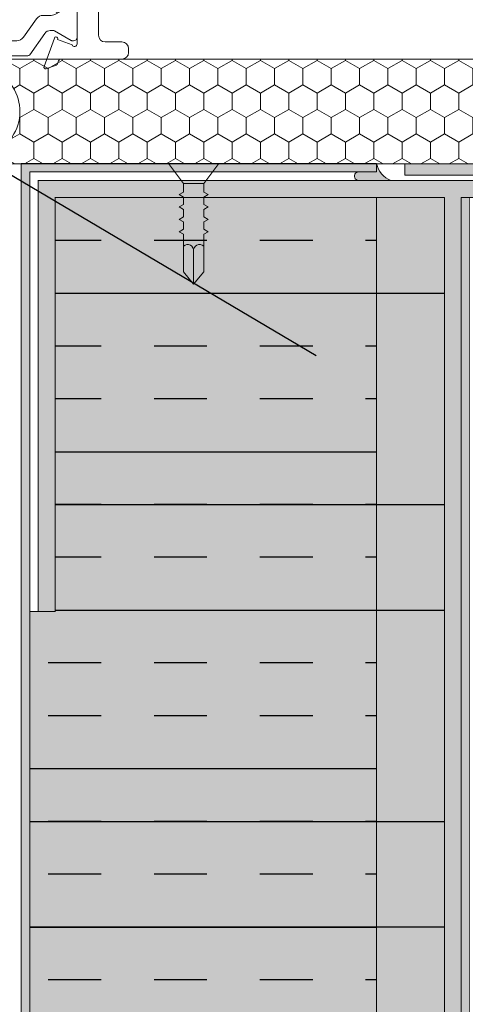
# Model space of a CAD drawing. Units: millimetres. Extents: x -452722 to 0, y -14390 to 26101.
# Drawn here: x -421786 to -421733, y -8507 to -8391 of the extents above; entities that cross this region are included whole.
import ezdxf
from ezdxf import colors
from ezdxf.entities.mleader import LeaderData, LeaderLine
from ezdxf.math import Vec2, Vec3

# ---------------------------------------------------------------- set-up
doc = ezdxf.new("R2010")
doc.units = ezdxf.units.MM
doc.header["$MEASUREMENT"] = 0
doc.layers.get('0').update_dxf_attribs({"lineweight": 0})
doc.layers.add('0-28MM GA METAL SHEET', color=7, linetype='Continuous', lineweight=0, true_color=0xde4d21)
doc.layers.add('0-Windows', color=7, linetype='Continuous', lineweight=0, true_color=0xcccccc)
for name, color, linetype, lineweight in [('0-Connectors', 110, 'Continuous', 5), ('0-FLASHING', 202, 'Continuous', 5), ('0-Grout', 142, 'Continuous', 0), ('0-Hatch', 251, 'Continuous', 0), ('0-INSULATION', 82, 'Continuous', 0), ('0-Panel-Type-01', 24, 'Continuous', 20), ('0-SMARTCI', 60, 'Continuous', 0), ('1-NOTES', 2, 'Continuous', 15), ('SM_FASTENERS', 51, 'Continuous', 0)]:
    doc.layers.add(name, color=color, linetype=linetype, lineweight=lineweight)
doc.layers.add('ALUMINUM', color=3, linetype='Continuous')
doc.layers.add('HATCH', color=250, linetype='Continuous')
doc.styles.get("Standard").update_dxf_attribs({"font": 'arial.ttf'})
pattern_1 = [(180, (-321751.2196820001, 221827.0407670928), (8.326672684688676e-15, -37.50000000000001), []), (180, (-321763.7196819792, 221839.5407670718), (8.326672684688676e-15, -37.50000000000001), [])]

# ---------------------------------------------------------------- blocks, each defined once
blk = doc.blocks.new('SE81')
at = {"linetype": 'Continuous'}
for p, q in [((19.14710449053153, 3.66708655445356), (19.14710449053153, 3.783648348481229)), ((19.19510449053153, 3.76583628906048), (19.19510449053153, 3.71508655445356)), ((19.44310449053153, 3.71508655445356), (19.44310449053153, 3.76583628906048)), ((19.49110449053153, 3.783648348481229), (19.49110449053153, 3.66708655445356)), ((19.19510449053153, 3.71508655445356), (19.44310449053154, 3.71508655445356)), ((19.26424069880524, 3.66708655445356), (19.14710449053153, 3.66708655445356)), ((19.26424069880524, 3.60708655445356), (19.26424069880524, 3.66708655445356)), ((19.49110449053153, 3.667086554453561), (19.37396828225783, 3.667086554453561)), ((19.37396828225783, 3.667086554453561), (19.37396828225783, 3.607086554453561)), ((19.22410449053153, 3.60708655445356), (19.26424069880524, 3.60708655445356)), ((19.22410449053153, 3.579086554453561), (19.22410449053153, 3.607086554453561)), ((19.41410449053153, 3.579086554453561), (19.22410449053153, 3.579086554453561)), ((19.37396828225783, 3.60708655445356), (19.41410449053154, 3.60708655445356)), ((19.41410449053153, 3.60708655445356), (19.41410449053153, 3.57908655445356))]:
    blk.add_line(p, q, dxfattribs=at)
for radius, start, end in [(0.219, 38.2434103964781, 141.7565896035219), (0.171, 43.51898879045733, 136.4810112095427)]:
    blk.add_arc((19.31910449053153, 3.64808655445356), radius, start, end, dxfattribs=at)
blk = doc.blocks.new('SE82')
at = {"linetype": 'Continuous'}
for p, q in [((19.34879337732172, 7.22464287024291), (19.34879337732172, 7.25264287024291)), ((19.34879337732172, 7.252642870242911), (19.53879337732172, 7.252642870242911)), ((19.53879337732172, 7.252642870242911), (19.53879337732172, 7.224642870242911)), ((19.38892958559542, 7.22464287024291), (19.34879337732172, 7.22464287024291)), ((19.38892958559542, 7.16464287024291), (19.38892958559542, 7.22464287024291)), ((19.53879337732172, 7.22464287024291), (19.49865716904801, 7.22464287024291)), ((19.49865716904801, 7.22464287024291), (19.49865716904801, 7.16464287024291)), ((19.27179337732172, 7.048081076215243), (19.27179337732172, 7.164642870242911)), ((19.27179337732172, 7.16464287024291), (19.38892958559542, 7.16464287024291)), ((19.49865716904801, 7.16464287024291), (19.61579337732172, 7.16464287024291)), ((19.61579337732172, 7.16464287024291), (19.61579337732172, 7.048081076215242)), ((19.56779337732172, 7.11664287024291), (19.31979337732172, 7.11664287024291)), ((19.31979337732172, 7.11664287024291), (19.31979337732172, 7.06589313563599)), ((19.56779337732172, 7.065893135635991), (19.56779337732172, 7.116642870242911))]:
    blk.add_line(p, q, dxfattribs=at)
for radius, start, end in [(0.171, 223.5189887904573, 316.4810112095427), (0.219, 218.2434103964779, 321.7565896035221)]:
    blk.add_arc((19.44379337732172, 7.18364287024291), radius, start, end, dxfattribs=at)
blk = doc.blocks.new('A$C58ea1fd2')
at = {"layer": '0-Windows'}
for p, q in [((-25.0063000000082, 0), (-25.0063000000082, -12.95690209140776)), ((25.0063000000082, 0), (-25.0063000000082, 0)), ((25.79369999998016, -3.098799999999756), (25.79369999998016, -0.787399999999252)), ((-17.85082076763501, -2.481943657454394), (17.53390792629216, -2.036852730487226)), ((19.18969999998808, -2.844799999998941), (19.18969999998808, -1.574799999998504)), ((19.18969999998808, -1.574799999998504), (24.52370000001974, -1.574799999998504)), ((24.52370000001974, -1.574799999998504), (24.52370000001974, -2.844799999998941)), ((17.91970000002766, -2.417822592849916), (17.91970000002766, -3.098799999999756)), ((19.82469999999739, -2.844799999998941), (19.18969999998808, -2.844799999998941)), ((24.52370000001974, -2.844799999998941), (23.88870000001043, -2.844799999998941)), ((18.55469999997877, -3.733799999999974), (19.82469999999739, -3.733799999999974)), ((23.88870000001043, -3.733799999999974), (25.15870000002906, -3.733799999999974)), ((-9.918699999980163, -8.53439999999864), (-17.81517627026187, -8.53439999999864)), ((-9.131300000008196, -12.95690209140776), (-9.131300000008196, -9.321799999999712)), ((-23.20289999997476, -11.07439999999951), (-18.61952882929472, -11.07439999999951)), ((-22.82272093993379, -11.68088596278176), (-22.82272093993379, -11.47444999999789)), ((-22.42267093993723, -11.07439999999951), (-19.02224593993742, -11.07439999999951)), ((-18.35622900607996, -11.53274557337318), (-19.31842232641065, -13.18271388930953)), ((-18.62219593994087, -11.47444999999971), (-18.62219593994087, -11.68088596278176)), ((-14.82597999996506, -13.18260000000009), (-15.77918529440649, -11.53159999999843)), ((-15.51540406007553, -11.47444999999971), (-15.51540406007553, -11.68088596278358)), ((-15.51522075134562, -11.07439999999951), (-10.93469999998342, -11.07439999999951)), ((-11.71492906007916, -11.07439999999951), (-15.11535406007897, -11.07439999999951)), ((-11.3148790600826, -11.68088596278358), (-11.3148790600826, -11.47444999999971)), ((-22.69816801173147, -13.39127505961187), (-23.32960494840518, -11.65641633439191)), ((-21.66276834282326, -13.74357933252577), (-22.7959226713283, -11.78089846278272)), ((-18.64899420854636, -11.78089846278272), (-19.66155632829759, -13.53470749999906)), ((-15.48860579147004, -11.78089846278272), (-14.4760436717188, -13.53470749999906)), ((-12.47483165713493, -13.74357933252759), (-11.34167732868809, -11.78089846278272)), ((-11.43943198822672, -13.39127505961187), (-10.80799505161121, -11.65641633439191)), ((-25.71097066265065, -13.54267040090417), (-26.13704554055585, -14.71330150687572)), ((-25.87660150689771, -14.97374554054295), (-22.51364150684094, -13.74972820151561)), ((-25.20685226027854, -13.24332040222362), (-25.52880009153159, -13.3604998297742)), ((-21.62257093994413, -14.22836130926771), (-21.62257093994413, -13.8935980825263)), ((-19.31161999999313, -13.58899999999994), (-14.82597999996506, -13.58899999999994)), ((-12.51502906007227, -14.22836130926771), (-12.51502906007227, -13.8935980825263)), ((-8.260998493118677, -14.97374554054295), (-11.62395849311724, -13.74972820151561)), ((-8.930747739679646, -13.24332040222362), (-8.608799908484798, -13.3604998297742)), ((-8.426629337307531, -13.54267040090417), (-8.000554459460545, -14.71330150687572)), ((-24.49500287993578, -16.65616550381128), (-21.96375243319198, -14.88376485990375)), ((-19.82234593993053, -14.13478249999935), (-19.82234593993053, -15.06137270355975)), ((-14.31525406008586, -14.13478249999935), (-14.31525406008586, -15.06137270356157)), ((-9.642597120022401, -16.65616550381128), (-12.1738475667662, -14.88376485990375)), ((-20.24882280651946, -15.88062714185435), (-22.39624407334486, -17.38426770058868)), ((-13.88877719343873, -15.88062714185435), (-11.74135592667153, -17.38426770058868)), ((-24.62294593994739, -25.2493581646977), (-24.62294593994739, -16.90194183530002)), ((-9.514654060069006, -25.2493581646977), (-9.514654060069006, -16.90194183530002)), ((-22.82272093993379, -18.20352213888327), (-22.82272093993379, -23.94777786111445)), ((-11.3148790600826, -18.20352213888327), (-11.3148790600826, -23.94777786111626)), ((-21.96375243319198, -27.26753514009397), (-24.49500287993578, -25.49513449618644)), ((-22.39624407334486, -24.76703229940904), (-20.24882280651946, -26.27067285814337)), ((-11.74135592667153, -24.76703229941086), (-13.88877719349694, -26.27067285814337)), ((-12.1738475667662, -27.26753514009397), (-9.642597120022401, -25.49513449618644)), ((-26.13643281755503, -27.43799849312018), (-25.71035793964984, -28.60862959909355)), ((-22.51364150684094, -28.40134878555546), (-25.8759887838969, -27.17755445945295)), ((-21.62257093994413, -28.25770191747142), (-21.62257093994413, -27.92293869073001)), ((-19.82234593993053, -27.08992729643614), (-19.82234593993053, -28.01821897737136)), ((-14.31525406008586, -27.08992729643796), (-14.31525406008586, -28.01821897737136)), ((-12.51502906007227, -28.25770191747142), (-12.51502906007227, -27.92293869073001)), ((-11.62273304717382, -28.40134878556091), (-8.260385770117864, -27.17755445945295)), ((-7.999941736459732, -27.43799849312018), (-8.426016614364926, -28.60862959909355)), ((-25.52818736853078, -28.7908001702217), (-25.20623953733593, -28.90797959777228)), ((-23.32982524909312, -30.49526592391521), (-22.69816801173147, -28.75980192745737)), ((-22.7959226713283, -30.370401537215), (-21.66276834282326, -28.40772066747013)), ((-19.66240706696408, -28.61511897737), (-18.64899420854636, -30.370401537215)), ((-19.31161999999313, -28.56229999999596), (-14.82475455402164, -28.56229999999596)), ((-18.36603675293736, -30.60649822671985), (-19.31161999999313, -28.96869999999581)), ((-14.82475455402164, -28.96869999999581), (-15.77795984846307, -30.61969999999565)), ((-14.47519293305231, -28.61511897737182), (-15.48860579147004, -30.370401537215)), ((-11.34167732868809, -30.370401537215), (-12.47483165713493, -28.40772066747195)), ((-10.80654930492165, -30.49526592391521), (-11.4382065422833, -28.75980192746283)), ((-8.608187185483985, -28.7908001702217), (-8.930135016678832, -28.90797959777228)), ((-25.00568727700738, -29.19439790858814), (-25.00568727700738, -36.38549999999668)), ((-9.130687277007382, -82.3111034861904), (-9.130687277007382, -29.19439790858814)), ((-18.63762334332569, -31.07689999999639), (-23.20228727703216, -31.07689999999639)), ((-22.82272093993379, -30.67684999999801), (-22.82272093993379, -30.47041403721414)), ((-19.02224593993742, -31.0768999999982), (-22.42267093993723, -31.0768999999982)), ((-18.62219593994087, -30.47041403721414), (-18.62219593994087, -30.67684999999801)), ((-15.51540406007553, -30.47041403721414), (-15.51540406007553, -30.67684999999983)), ((-10.93408727704082, -31.07689999999639), (-15.5139953054022, -31.07689999999639)), ((-15.11535406007897, -31.0768999999982), (-11.71492906007916, -31.07690000000002)), ((-11.3148790600826, -30.67684999999983), (-11.3148790600826, -30.47041403721596)), ((-22.1862872770289, -33.61689999999544), (-19.18908727704547, -33.61689999999544)), ((-15.58228727703681, -33.61689999999544), (-12.4580872770166, -33.61689999999544)), ((-22.97368727700086, -34.40429999999651), (-22.97368727700086, -36.38549999999668)), ((-18.4016872770153, -36.38549999999668), (-18.4016872770153, -34.40429999999651)), ((-16.36968727700878, -34.40429999999651), (-16.36968727700878, -36.38549999999668)), ((-11.67068727704464, -34.40429999999651), (-11.67068727704464, -98.95969390724349)), ((-23.76108727703104, -37.17289999999593), (-24.21828727703542, -37.17289999999593)), ((-17.15708727703895, -37.17289999999593), (-17.61428727704333, -37.17289999999593)), ((-9.130687277007382, -101.4996939072425), (-9.130687277007382, -83.07310348619103)), ((-23.76108727703104, -96.19109390724407), (-24.21828727703542, -96.19109390724407)), ((-17.15708727703895, -96.19109390724407), (-17.61428727704333, -96.19109390724407)), ((-25.00568727700738, -96.97849390724332), (-25.00568727700738, -101.6452267740988)), ((-22.97368727700086, -98.95969390724349), (-22.97368727700086, -96.97849390724332)), ((-18.4016872770153, -96.97849390724332), (-18.4016872770153, -98.95969390724349)), ((-16.36968727700878, -98.95969390724349), (-16.36968727700878, -96.97849390724332)), ((-19.18908727698727, -99.74709390724274), (-22.1862872770289, -99.74709390724274)), ((-12.4580872770166, -99.74709390724274), (-15.58228727703681, -99.74709390724274)), ((-10.12888956128154, -102.2870939072436), (-9.918087277037557, -102.2870939072436)), ((-25.00568727700738, -113.7635630557161), (-23.77594034391223, -103.6282600632148)), ((-21.76955310517224, -103.8956155898595), (-22.97368727700086, -113.8198238531186)), ((-18.13858248956967, -104.3361722246282), (-18.54232855763985, -107.6637582684089)), ((-17.25217975379201, -107.5744612439921), (-17.00345373468008, -105.5245162531246)), ((-20.70649704954121, -107.076442132613), (-21.51859772444004, -112.0406939072436)), ((-19.76056574471295, -111.0351869373408), (-19.12995877268258, -107.0811795119171)), ((-18.54232855763985, -107.6637582684089), (-16.22242619795725, -116.4214421486031)), ((-14.66956405877136, -117.3238939072435), (-17.25217975379201, -107.5744612439921)), ((-21.51859772444004, -112.0406939072436), (-19.91839772445383, -115.2131539072434)), ((-18.67339263961185, -114.5536207132463), (-19.47039557114476, -112.9442878706941)), ((-25.00568727700738, -125.6804939072426), (-25.00568727700738, -113.7635630557161)), ((-22.97368727700086, -113.8198238531186), (-22.97368727700086, -124.3596939072431)), ((-19.91839772445383, -115.2131539072434), (-19.91839772445383, -121.2855724327728)), ((-18.34359772445168, -127.153693907243), (-18.34359772445168, -115.9626746600443)), ((-16.22242619795725, -116.4214421486031), (-17.67106139770476, -116.8051842731275)), ((-17.34585620742291, -118.0328412220424), (-15.93956405878998, -117.6603157325862)), ((-15.93956405878998, -117.6603157325862), (-15.93956405878998, -118.2070133790075)), ((-14.66956405877136, -118.2070133790075), (-14.66956405877136, -117.3238939072435)), ((-22.97368727700086, -124.3596939072431), (-21.84044341742992, -124.3596939072431)), ((-21.84044341742992, -124.3596939072431), (-20.25588727701688, -124.0802939072437)), ((-21.51859772444004, -123.5214939072448), (-21.51859772444004, -124.3037813022129)), ((-21.51859772444004, -124.3037813022129), (-20.25113772443729, -124.0802939072437)), ((-20.25588727701688, -124.0802939072437), (-20.25588727701688, -124.3596939072431)), ((-20.25113772443729, -124.0802939072437), (-20.25113772443729, -128.3449539072426)), ((-22.36408727703383, -126.4678939072437), (-24.21828727703542, -126.4678939072437)), ((14.75260227551917, -127.5829539072438), (14.75260227551917, -128.3474939072439)), ((16.65760227554711, -127.2019539072426), (15.13360227551311, -127.2019539072426)), ((16.40360227553174, -127.9639539072432), (16.65760227554711, -127.9639539072432)), ((22.24560227553593, -127.2019539072426), (20.72160227556014, -127.2019539072426)), ((20.72160227556014, -127.9639539072432), (20.9756022755173, -127.9639539072432)), ((22.62660227552988, -128.5481539072443), (22.62660227552988, -127.5829539072438)), ((24.53160227555782, -127.5829539072438), (24.53160227555782, -128.5481539072443)), ((25.42060227552429, -127.2019539072426), (24.91260227555176, -127.2019539072426)), ((25.80160227551823, -130.3769539072437), (25.80160227551823, -127.5829539072438)), ((-25.00093772448599, -129.1069539072432), (-25.00093772448599, -130.3769539072437)), ((-20.63213772448944, -128.7259539072438), (-24.61993772449205, -128.7259539072438)), ((14.37160227552522, -128.7284939072433), (-16.76879772444954, -128.7284939072433)), ((16.02260227553779, -128.8529539072442), (16.02260227553779, -128.3449539072426)), ((20.9756022755173, -129.2339539072436), (16.40360227553174, -129.2339539072436)), ((21.35660227551125, -128.3449539072426), (21.35660227551125, -128.8529539072442)), ((23.59180227556499, -129.4879539072426), (23.56640227552271, -129.4879539072426)), ((-24.61993772449205, -130.7579539072431), (25.42060227552429, -130.7579539072431))]:
    blk.add_line(p, q, dxfattribs=at)
for centre, radius, start, end in [((25.0063000000082, -0.787399999999252), 0.7874000000000005, 0, 90), ((17.53870000003371, -2.417822592849916), 0.3809999999999994, 0, 90.72066362347589), ((-18.77366764651379, -3.573296890717756), 0.7873999999999999, 227.17181514999, 37.44479350718031), ((-17.84602869389346, -2.862913519817084), 0.3810000000000007, 90.72066362347589, 217.4447935071803), ((18.55469999997877, -3.098799999999756), 0.6350000000000001, 180, 270), ((19.82469999999739, -3.289299999998548), 0.4445000000000005, 270, 90), ((23.88870000001043, -3.289299999998548), 0.4445000000000005, 90, 270), ((25.15870000002906, -3.098799999999756), 0.6350000000000001, 270, 0), ((-20.58669999998529, -5.529262811984154), 1.879600000000001, 47.17181514998996, 312.82818485001), ((-18.77366764651379, -7.485228733248732), 0.7874, 325.1193683580564, 132.82818485001), ((-17.81517627026187, -8.153399999999237), 0.3809999999999997, 145.1193683580564, 270), ((-9.918699999980163, -9.321799999999712), 0.7873999999999997, 0, 90), ((-23.20289999997476, -11.3791999999994), 0.3047999999999999, 90, 245.4366785213149), ((-22.42267093993723, -11.47444999999789), 0.4000500000001378, 90, 180), ((-19.02224593993742, -11.47444999999971), 0.400049999999992, 0, 90), ((-18.61952882929472, -11.3791999999994), 0.3048, 329.7510303354229, 90), ((-15.51522075134562, -11.3791999999994), 0.3047999999999998, 90, 210.0000000000624), ((-15.11535406007897, -11.47444999999971), 0.400049999999992, 90, 180), ((-11.71492906007916, -11.47444999999971), 0.4000500000001378, 0, 90), ((-10.93469999998342, -11.3791999999994), 0.3048, 294.563321478685, 90), ((-22.62269593990641, -11.68088596278176), 0.2000250000000403, 180, 210.0000000000624), ((-18.82222093991004, -11.68088596278176), 0.2000250000001123, 329.9999999999376, 0), ((-15.31537906004814, -11.68088596278358), 0.2000250000001123, 180, 210.0000000000624), ((-11.51490406005178, -11.68088596278358), 0.2000250000000394, 329.9999999999376, 0), ((-25.42455235181842, -13.64691814059006), 0.3048000000000006, 110.0000000011556, 159.9999999996989), ((-25.31109999999171, -12.95690209140776), 0.3048000000000009, 290.0000000011556, 0), ((-22.58314000000246, -13.5587826609717), 0.2032000000000005, 290.0000000011556, 124.4775121847788), ((-21.92260843992699, -13.8935980825263), 0.3000375000001276, 0, 30.00000000006242), ((-18.62219593994087, -14.13478249999935), 1.20015000000005, 149.9999999999376, 180), ((-19.31161999999313, -13.38580000000002), 0.2032, 91.91839284238962, 270), ((-14.82597999996506, -13.38580000000002), 0.2031999999999999, 270, 90), ((-15.51540406007553, -14.13478249999935), 1.20015000000005, 0, 30.00000000006242), ((-12.2149915600894, -13.8935980825263), 0.3000375000001276, 149.9999999999376, 180), ((-11.55446000001393, -13.5587826609717), 0.2032000000000005, 55.5224878152212, 249.9999999988444), ((-8.826499999966472, -12.95690209140776), 0.3048000000000009, 180, 249.9999999988444), ((-8.713047648139764, -13.64691814059006), 0.3048000000000006, 20.00000000030114, 69.99999999884446), ((-25.94610000000102, -14.78279999999904), 0.2031999999999978, 159.9999999996989, 290.0000000011556), ((-22.42267093993723, -14.22836130926771), 0.8000999999998921, 305.0000000012747, 0), ((-20.82247093995102, -15.06137270355975), 1.000124999999991, 305.0000000012747, 0), ((-13.31512906006537, -15.06137270356157), 1.000124999999991, 180, 234.9999999987253), ((-11.71492906007916, -14.22836130926771), 0.8000999999998919, 180, 234.9999999987253), ((-8.191500000015367, -14.78279999999904), 0.2031999999999978, 249.9999999988444, 20.00000000030114), ((-24.32290843990631, -16.90194183530002), 0.3000375000001415, 125.0000000012748, 180), ((-21.8225959399133, -18.20352213888145), 1.000124999999997, 125.0000000012748, 180), ((-12.31500406004488, -18.20352213888327), 1.000124999999997, 0, 54.99999999872526), ((-9.81469156005187, -16.90194183530002), 0.3000375000001415, 0, 54.99999999872526), ((-21.8225959399133, -23.94777786111445), 1.000125000000195, 180, 234.9999999987253), ((-12.31500406004488, -23.94777786111626), 1.000125000000195, 305.0000000012747, 0), ((-24.32290843990631, -25.2493581646977), 0.3000375000000126, 180, 234.9999999987253), ((-9.81469156005187, -25.2493581646977), 0.3000375000000109, 305.0000000012747, 0), ((-20.82247093995102, -27.08992729643796), 1.000125000000156, 0, 54.99999999872526), ((-13.31512906006537, -27.08992729643796), 1.000125000000154, 125.0000000012748, 180), ((-25.94548727700021, -27.36849999999504), 0.2031999999999996, 69.99999999884446, 200.0000000003011), ((-22.42267093993723, -27.92293869073001), 0.800099999999984, 0, 54.99999999872526), ((-11.71492906007916, -27.92293869073001), 0.8000999999999815, 125.0000000012748, 180), ((-8.190887277014554, -27.36849999999504), 0.203199999999853, 339.9999999996009, 110.0000000011912), ((-25.42393962887581, -28.50438185940584), 0.30480000000001, 200.0000000003991, 249.9999999988444), ((-25.3104872769909, -29.19439790858814), 0.3047999999999689, 0, 69.99999999884446), ((-22.58314000000246, -28.59229432609936), 0.2031999999997939, 235.5224878152212, 69.99999999884446), ((-21.92260843992699, -28.25770191747142), 0.3000374999999179, 329.9999999999376, 0), ((-18.62854593992233, -28.01821897737136), 1.1938, 180, 210.0000000000624), ((-19.31161999999313, -28.76549999999588), 0.2032000000000006, 90, 270), ((-14.82475455402164, -28.76549999999588), 0.2032000000000006, 270, 90), ((-15.50905406003585, -28.01821897737136), 1.1938, 329.9999999999376, 0), ((-12.2149915600894, -28.25770191747142), 0.3000374999999195, 180, 210.0000000000624), ((-11.55323455401231, -28.59229432610482), 0.2031999999997934, 110.0000000011912, 304.477512187646), ((-8.825887277023867, -29.19439790858814), 0.3048000000010477, 110.0000000011912, 180), ((-8.712434925197158, -28.50438185940584), 0.3048000000000002, 290.0000000011912, 339.9999999996009), ((-23.20228727703216, -30.7720999999965), 0.3048000000000009, 114.735611599098, 270), ((-22.62269593990641, -30.47041403721414), 0.2000250000000307, 149.9999999999376, 179.9999999998958), ((-22.42267093993723, -30.67684999999801), 0.400049999999992, 180, 270), ((-19.02224593993742, -30.67684999999801), 0.400049999999992, 270, 0), ((-18.82222093991004, -30.47041403721414), 0.2000250000000307, 0, 29.99999999997217), ((-18.63762334332569, -30.76329881781203), 0.3136011821837023, 270, 30.00000000006242), ((-15.5139953054022, -30.7720999999965), 0.3047999999999993, 149.9999999999376, 270), ((-15.31537906004814, -30.47041403721414), 0.2000250000000306, 150.0000000000279, 180), ((-15.11535406007897, -30.67684999999801), 0.400049999999992, 180, 270), ((-11.71492906007916, -30.67684999999983), 0.400049999999992, 270, 0), ((-11.51490406005178, -30.47041403721596), 0.2000250000000316, 1.042204158021965e-10, 30.00000000006242), ((-10.93408727704082, -30.7720999999965), 0.3048000000000009, 270, 65.26438840094558), ((-22.1862872770289, -34.40429999999651), 0.7874000000000005, 90, 180), ((-19.18908727698727, -34.40429999999651), 0.7874000000000005, 0, 90), ((-15.58228727703681, -34.40429999999651), 0.7874000000000005, 90, 180), ((-12.4580872770166, -34.40429999999651), 0.7874000000000005, 0, 90), ((-24.21828727703542, -36.38549999999668), 0.7874000000000005, 180, 270), ((-23.76108727703104, -36.38549999999668), 0.7874000000000005, 270, 0), ((-17.61428727704333, -36.38549999999668), 0.7873999999999971, 180, 270), ((-17.15708727703895, -36.38549999999668), 0.7874000000000005, 270, 0), ((-9.130687277007382, -82.69210348618981), 0.3810000000000063, 90, 270), ((-24.21828727703542, -96.97849390724332), 0.7874000000000005, 90, 180), ((-23.76108727703104, -96.97849390724332), 0.7874000000000005, 0, 90), ((-17.61428727704333, -96.97849390724332), 0.7874000000000005, 90, 180), ((-17.15708727703895, -96.97849390724332), 0.7874000000000005, 0, 90), ((-22.1862872770289, -98.95969390724349), 0.7874000000000005, 180, 270), ((-19.18908727698727, -98.95969390724349), 0.7873999999999937, 270, 0), ((-15.58228727703681, -98.95969390724349), 0.7874000000000005, 180, 270), ((-12.4580872770166, -98.95969390724349), 0.7874000000000005, 270, 0), ((-24.21828727703542, -101.6452267740988), 0.7873999999999953, 180, 247.9201869901375), ((-24.96421481389552, -103.4840831317324), 1.196989224488282, 353.0819462203256, 67.92018699013755), ((-19.95406779734185, -104.1158939072429), 1.828800000002378, 353.0819462203256, 173.0819462203256), ((-13.04228727699956, -104.1666939072438), 1.879599999999998, 317.2722315795154, 222.7277684204846), ((-13.04228727699956, -104.1666939072438), 3.467100000000001, 317.2722315795154, 32.82838307681077), ((-9.918087277037557, -101.4996939072425), 0.7874000000000005, 270, 0), ((-19.91408725391375, -105.7008539072413), 1.587500000000521, 299.5998243349482, 240.0558376602723), ((-16.62522762891604, -105.5704075692447), 0.3809999999999988, 21.39410402932825, 173.0819462203256), ((-13.04228727699956, -104.1666939072438), 3.467100000000001, 201.3941040293282, 222.7277684204846), ((-15.00609232846182, -105.9806040324875), 0.7937500000000041, 222.7277684204846, 42.72776842048459), ((-11.07848222559551, -105.9806040324875), 0.7937500000000015, 137.2722315795154, 317.2722315795154), ((-16.62519048625836, -111.5352339238962), 3.175000000001095, 170.9384665385322, 206.3463660576381), ((-21.51859772444004, -115.9626746600443), 3.17499999999991, 0, 26.34636605763811), ((-17.50845880253473, -117.4190127475849), 0.6349999999999792, 104.836823786485, 284.836823786485), ((-15.30456405878067, -118.2070133790075), 0.6350000000000001, 180, 0), ((-19.9437977244379, -123.5214939072448), 1.574800000001351, 108.8190633684759, 180), ((-20.705797724484, -121.2855724327728), 0.7874000000005834, 288.8190633684759, 0), ((-22.36408727703383, -124.3596939072431), 2.108199999999997, 270, 0), ((-24.21828727703542, -125.6804939072426), 0.7873999999999937, 180, 270), ((-16.76879772444954, -127.153693907243), 1.574799999999987, 180, 270), ((15.13360227551311, -127.5829539072438), 0.3809999999999994, 90, 180), ((16.40360227553174, -128.3449539072426), 0.3810000000000001, 90, 180), ((16.65760227554711, -127.5829539072438), 0.3810000000000406, 270, 90), ((20.72160227556014, -127.5829539072438), 0.3810000000000406, 90, 270), ((20.9756022755173, -128.3449539072426), 0.3809999999999994, 0, 90), ((22.24560227553593, -127.5829539072438), 0.3809999999999998, 0, 90), ((24.91260227555176, -127.5829539072438), 0.3809999999999994, 90, 180), ((25.42060227552429, -127.5829539072438), 0.3809999999999998, 0, 90), ((-24.61993772449205, -129.1069539072432), 0.3810000000000003, 90, 180), ((-20.63213772448944, -128.3449539072426), 0.3810000000000003, 270, 0), ((14.37160227552522, -128.3474939072439), 0.3810000000000001, 270, 0), ((16.40360227553174, -128.8529539072442), 0.3809999999999994, 180, 270), ((20.9756022755173, -128.8529539072442), 0.3810000000000001, 270, 0), ((23.56640227552271, -128.5481539072443), 0.9397999999999905, 180, 270), ((23.59180227556499, -128.5481539072443), 0.939800000000046, 270, 0), ((-24.61993772449205, -130.3769539072437), 0.3810000000000001, 180, 270), ((25.42060227552429, -130.3769539072437), 0.3809999999999994, 270, 0)]:
    blk.add_arc(centre, radius, start, end, dxfattribs=at)
at = {"layer": '0-Windows', "xscale": 25.4, "yscale": 25.4, "zscale": 25.4}
for name, p in [('SE82', (-472.0156517839641, -185.7919289041693)), ('SE81', (-471.9981540595181, -220.1427523903512))]:
    blk.add_blockref(name, p, dxfattribs=at)
blk = doc.blocks.new('A$C7a3e12f3')
at = {"layer": '0-Grout', "true_color": 0x7d7d7d, "transparency": 33554508}
h = blk.add_hatch(dxfattribs=at)
h.set_pattern_fill('HONEY', color=8, scale=15.46118704030328, angle=90.00000000000001)
h.set_pattern_definition([(90, (-194005.5838320614, 136150.2653821739), (-1.673722593695673, 2.898972570056865), [1.932648380037911, -3.865296760075821]), (210, (-194005.5838320614, 136150.2653821739), (-1.673722593695672, -2.898972570056865), [1.932648380037908, -3.865296760075816]), (150, (-194005.5838320614, 136150.2653821739), (-3.347445187391346, -9.958092513572924e-17), [-3.865296760075821, 1.932648380037911])])
edge = h.paths.add_edge_path()
edge.add_line((-107.9593366489362, -236.8152710626018), (-106.6997806475529, -236.8172664650447))
edge.add_line((-106.6997806475529, -236.8172664650447), (-40.39613085800738, -236.8172650079032))
edge.add_line((-40.39613085800738, -236.8172650079032), (-39.12961009816718, -236.8180318015038))
edge.add_line((-39.12961009816718, -236.8180318015038), (-12.76789490954252, -236.8147155158604))
edge.add_line((-12.76789490954252, -236.8147155158604), (-12.78099923444279, -236.7748464713895))
edge.add_line((-12.78099923444279, -236.7748464713895), (-10.29476064414666, -236.7748464708366))
edge.add_arc((-10.35209578488684, -226.91086504552), 9.864148056337815, 243.6998301116107, 270.3330323167594, ccw=False)
edge.add_arc((-12.87212406365506, -230.6150217083705), 5.461937683418959, 112.2610311985587, 250.19607148225532, ccw=False)
edge.add_arc((-10.33775952581163, -234.2925516960786), 9.87150153369017, 88.49615048393918, 117.79709006148869, ccw=False)
edge.add_line((-10.0786907343936, -224.42445026313), (-108.5124455066225, -224.4277665489317))
edge.add_arc((-108.2410723802795, -234.2099230076037), 9.785919903393863, 60.28908382400198, 91.58907169469097, ccw=False)
edge.add_arc((-105.6554998668798, -230.6112196474569), 5.398650196142142, -66.64301712535291, 65.19893970274057, ccw=False)
edge.add_arc((-108.5032562807546, -226.3399723495422), 10.48941045601805, 272.97235802830414, 298.39429294077263, ccw=False)
at = {"layer": '0-Grout'}
blk.add_lwpolyline([(-107.9593366489362, -236.8152710626018), (-107.9593366489362, -236.8152710626018), (-106.6997806475529, -236.8172664650447), (-40.39613085800738, -236.8172650079032), (-39.12961009816718, -236.8180318015038), (-12.76789490954252, -236.8147155158604), (-12.78099923444279, -236.7748464713895), (-10.29476064414666, -236.7748464708366, -0.1167352281951553), (-14.72264183136031, -235.7539269662011, -0.6868637151938812), (-14.94125246716067, -225.560175429071, -0.1285506393847708), (-10.0786907343936, -224.42445026313), (-108.5124455066225, -224.4277665489317, -0.1374274531111471), (-103.390934107968, -225.7104884914079, -0.6484276160857319), (-103.5151578267914, -235.567464182559, -0.1113813095743463), (-107.959336629533, -236.8152710626018, 1312.250969894596)], format="xyb", dxfattribs=at)
at = {"layer": '0-Windows', "rotation": 90}
blk.add_blockref('A$C58ea1fd2', (-124.592080029528, -199.4214665489126), dxfattribs=at)
blk = doc.blocks.new('*U865')
at = {"color": 0}
for p, q in [((-0.15625, 4.149339929426787e-07), (-0.0625, -0.1250010508452238)), ((0.15625, -4.149339929426787e-07), (-0.15625, 4.149339929426787e-07)), ((0.06249957254203764, -0.1250005633892215), (0.15625, -4.149339929426787e-07)), ((-0.08939343586280302, -0.1929175240027621), (-0.06249965948518366, -0.1773908870616583)), ((-0.0625, -0.1250010508452238), (0.06249957254203764, -0.1250005633892215)), ((-0.06249957254294713, -0.1250018089574883), (-0.06249965948518366, -0.1773908870616583)), ((0.0625, -0.1250005633878573), (0.06249991305821823, -0.1773893462946035)), ((0.08939234821036735, -0.1929159529292974), (0.06249991305821823, -0.1773893462946035)), ((-0.08939429076917804, -0.1929158141818266), (-0.06250057325496527, -0.2084435886561482)), ((-0.06249971834768075, -0.2084448710223046), (-0.06249980528991728, -0.2543130429497)), ((0.08939320311901611, -0.1929163803856682), (0.06249942674048725, -0.2084436254519915)), ((0.06249985419526638, -0.2084436254526736), (0.06249976725348461, -0.2543115021824178)), ((-0.08939443657391166, -0.2698379700698683), (-0.0625007190596989, -0.2853657445441899)), ((-0.08939358166753664, -0.2698396798908038), (-0.06249980528991728, -0.2543130429497)), ((-0.06250029161128623, -0.2853673416689548), (-0.0625003785539775, -0.3312355135963503)), ((0.06249928093166091, -0.2853660960993238), (0.06249919398987913, -0.3312339728290681)), ((0.08939305731428249, -0.2698385362737099), (0.06249928093575363, -0.2853657813400332)), ((0.08939220240563372, -0.2698381088171118), (0.06249976725348461, -0.2543115021824178)), ((-0.08939500983751714, -0.3467604407165186), (-0.06250129232330437, -0.3622882151908402)), ((-0.08939415493114211, -0.3467621505374541), (-0.0625003785539775, -0.3312355135963503)), ((-0.06250043741601985, -0.3622894975569966), (-0.06250052435871112, -0.4081576694841647)), ((0.08939248405067701, -0.3467610069201328), (0.06249870767214816, -0.3622882519864561)), ((0.06249913512692729, -0.3622882519873656), (0.06249904818514551, -0.4081561287171098)), ((0.08939162914202825, -0.346760579463762), (0.06249919398987913, -0.3312339728290681)), ((-0.08939515564225076, -0.4236825966043329), (-0.06250143812803799, -0.4392103710786546)), ((-0.08939430073587573, -0.4236843064252684), (-0.06250052435825637, -0.4081576694841647)), ((0.08939233824594339, -0.4236831628081745), (0.06249856186741454, -0.4392104078744978)), ((0.08939148333729463, -0.4236827353518038), (0.06249904818514551, -0.4081561287171098)), ((-0.06250083260451955, -0.4584343911686526), (-0.06250116288947583, -0.671681263753992)), ((-0.06250058322075347, -0.4392116534448109), (-0.06250067016298999, -0.4850798253722064)), ((0.06249823538998545, -0.4584311023929755), (0.06249840965210662, -0.6716808133876384)), ((0.06249898932219367, -0.43921040787518), (0.06249890238041189, -0.4850782846049242)), ((-0.06250115648435894, -0.5161341240914612), (-0.06250124342705021, -0.5620022960188567)), ((-4.440892098500626e-16, -0.7499995850660071), (-2.388628677074678e-07, -0.5450516039575177)), ((0.06249841605858819, -0.5161328785218302), (0.06249832911680642, -0.5620007552515744)), ((-0.06250130228909256, -0.5930562799795029), (-0.06250138923178383, -0.638924451906671)), ((0.06249827025385457, -0.593055034409872), (0.0624981833120728, -0.6389229111396162)), ((-4.440892098500626e-16, -0.7499995850660071), (-0.06249945307035931, -0.6716813008468239)), ((-4.440892098500626e-16, -0.7499995850660071), (0.06249840965210662, -0.6716808133876384))]:
    blk.add_line(p, q, dxfattribs=at)
for centre, radius, start, end in [((-0.03678796443619126, -0.5401194571244361), 0.03711688059674572, 352.3638648137004, 133.8476602137804), ((0.03698499111603404, -0.5405085817803688), 0.03726320285593363, 46.7865593503853, 187.0027576575378)]:
    blk.add_arc(centre, radius, start, end, dxfattribs=at)
blk = doc.blocks.new('A$C2e425c8b')
at = {"layer": '0-28MM GA METAL SHEET', "true_color": 0xcd2027, "transparency": 33554559}
h = blk.add_hatch(color=242, dxfattribs=at)
h.dxf.hatch_style = 1
h.paths.add_polyline_path([(-133.1999999999989, -95.68417909275746), (-132.1999999999989, -95.68417909275746), (-132.2000000000008, 98.68417909275738), (-91.20000000000074, 98.68417909275739), (-91.20000000000074, 99.68417909275739), (-133.2000000000008, 99.68417909275738)])
at = {"layer": '0-28MM GA METAL SHEET', "true_color": 0xf27172, "transparency": 33554559}
h = blk.add_hatch(color=11, dxfattribs=at)
h.dxf.hatch_style = 1
edge = h.paths.add_edge_path()
edge.add_line((-93.30885360979302, 98.68417909275739), (-91.1999999999971, 98.68417909275739))
edge.add_line((-91.1999999999971, 98.68417909275739), (-91.19999999999165, 99.68417909275739))
edge.add_arc((-88.53584764908814, 100.2150165188368), 2.716522799784919, 191.2687123252859, 248.6928572570805)
edge.add_line((-89.52294341167, 97.68417909275739), (-93.22548868402193, 97.68417909269918))
edge.add_arc((-93.32085631252558, 98.17970363287003), 0.5046182264622929, 88.63705050704652, 280.89382795756956, ccw=False)
at = {"layer": '0-28MM GA METAL SHEET', "true_color": 0x636466, "transparency": 33554559}
h = blk.add_hatch(color=251, dxfattribs=at)
h.dxf.hatch_style = 1
h.paths.add_polyline_path([(-131.2000000000007, 46.68417909275742), (-129.2000000000007, 46.68417909275742), (-129.2000000000008, 95.68417909275738), (-83.20000000000074, 95.68417909275739), (-83.20000000000071, -6.315820907242639), (-81.20000000000071, -6.315820907242639), (-81.20000000000074, 95.68417909275739), (-6, 95.6841790927574), (-6, 97.6841790927574), (-131.2000000000008, 97.68417909275738)])
at = {"layer": '0-Hatch', "true_color": 0x7d7d7d}
h = blk.add_hatch(color=8, dxfattribs=at)
h.dxf.hatch_style = 1
h.paths.add_polyline_path([(-80.2000000000007, -95.68417909275746), (-80.20000000000074, 95.68417909275739), (-81.20000000000074, 95.68417909275739), (-81.2000000000007, -95.68417909275746)])
h.paths.add_polyline_path([(-7.200000000000685, -95.68417909275743), (-7.200000000000728, 95.6841790927574), (-6, 95.6841790927574), (-5.999999999999957, -95.68417909275743)])
at = {"layer": '0-INSULATION', "true_color": 0xc7c8ca, "transparency": 33554559}
h = blk.add_hatch(color=9, dxfattribs=at)
h.dxf.hatch_style = 1
h.paths.add_polyline_path([(-132.1999999999989, -95.68417909275746), (-132.1999999999989, 46.68417909275742), (-129.2000000000007, 46.68417909275742), (-129.2000000000008, 95.68417909275738), (-91.20000000000074, 95.68417909275739), (-91.2000000000007, -95.68417909275746)])
h.paths.add_polyline_path([(-91.2000000000007, -95.68417909275746), (-91.20000000000074, 95.68417909275739), (-83.20000000000074, 95.68417909275739), (-83.20000000000071, -6.315820907242639), (-81.20000000000071, -6.315820907242639), (-81.2000000000007, -95.68417909275746)])
at = {"layer": 'HATCH'}
h = blk.add_hatch(dxfattribs=at)
h.set_pattern_fill('INSUL', color=256, scale=50.00000000000001, angle=180, style=0)
h.set_pattern_definition([(180, (-321751.2196820001, 221827.0407670928), (3.015229968143693e-15, -18.75), []), (180, (-321751.2196820001, 221820.7907670928), (3.015229968143693e-15, -18.75), [6.250000000000002, -6.250000000000002]), (180, (-321751.2196820001, 221814.5407670928), (3.015229968143693e-15, -18.75), [6.250000000000002, -6.250000000000002])])
h.paths.add_polyline_path([(-132.1999999999989, -95.68417909275746), (-132.1999999999989, 46.68417909275742), (-129.2000000000007, 46.68417909275742), (-129.2000000000008, 95.68417909275738), (-91.20000000000074, 95.68417909275739), (-91.2000000000007, -95.68417909275746)])
h = blk.add_hatch(dxfattribs=at)
h.set_pattern_fill('ANSI32', color=256, scale=100, angle=135, style=0)
h.set_pattern_definition(pattern_1)
h.paths.add_polyline_path([(-132.1999999999989, -95.68417909275746), (-132.1999999999989, 46.68417909275742), (-129.2000000000007, 46.68417909275742), (-129.2000000000008, 95.68417909275738), (-91.20000000000074, 95.68417909275739), (-91.2000000000007, -95.68417909275746)])
h.paths.add_polyline_path([(-91.2000000000007, -95.68417909275746), (-91.20000000000074, 95.68417909275739), (-83.20000000000074, 95.68417909275739), (-83.20000000000071, -6.315820907242639), (-81.20000000000071, -6.315820907242639), (-81.2000000000007, -95.68417909275746)])
h = blk.add_hatch(dxfattribs=at)
h.set_pattern_fill('ANSI32', color=256, scale=100, angle=135, style=0)
h.set_pattern_definition(pattern_1)
h.paths.add_polyline_path([(-91.2000000000007, -95.68417909275746), (-91.20000000000074, 95.68417909275739), (-83.20000000000074, 95.68417909275739), (-83.20000000000071, -6.315820907242639), (-81.20000000000071, -6.315820907242639), (-81.2000000000007, -95.68417909275746)])
at = {"layer": '0-28MM GA METAL SHEET'}
blk.add_lwpolyline([(-133.1999999999989, -95.68417909275746), (-132.1999999999989, -95.68417909275746), (-132.2000000000008, 98.68417909275738), (-91.20000000000074, 98.68417909275739), (-91.20000000000074, 99.68417909275739), (-133.2000000000008, 99.68417909275738), (-133.2000000000007, -95.68417909275746)], dxfattribs=at)
blk.add_lwpolyline([(-93.30885360979302, 98.68417909275739), (-91.1999999999971, 98.68417909275739), (-91.19999999999165, 99.68417909275739, 0.2559386246478177), (-89.52294341167, 97.68417909275739), (-93.22548868402193, 97.68417909269918, -1.113118008985313), (-93.3088536083251, 98.68417909269918, -84.07219487788063)], format="xyb", dxfattribs=at)
at = {"layer": '0-INSULATION'}
for points in [[(-132.1999999999989, -95.68417909275746), (-132.1999999999989, 46.68417909275742), (-129.2000000000007, 46.68417909275742), (-129.2000000000008, 95.68417909275738), (-91.20000000000074, 95.68417909275739), (-91.2000000000007, -95.68417909275746)], [(-91.2000000000007, -95.68417909275746), (-91.20000000000074, 95.68417909275739), (-83.20000000000074, 95.68417909275739), (-83.20000000000071, -6.315820907242639), (-81.20000000000071, -6.315820907242639), (-81.2000000000007, -95.68417909275746)]]:
    blk.add_lwpolyline(points, close=True, dxfattribs=at)
at = {"layer": '0-Panel-Type-01', "const_width": 0.1}
blk.add_lwpolyline([(-80.2000000000007, -95.68417909275746), (-80.20000000000074, 95.68417909275739), (-81.20000000000074, 95.68417909275739), (-81.2000000000007, -95.68417909275746)], close=True, dxfattribs=at)
at = {"layer": '0-Panel-Type-01'}
blk.add_lwpolyline([(-81.2000000000007, -95.68417909275746), (-81.20000000000074, 95.68417909275739), (-6, 95.6841790927574), (-5.999999999999957, -95.68417909275743), (-29.81494886846118, -95.68417909275743), (-37.02843143631794, -108.5975191721882), (-37.02843143631796, -84.27331084268829), (-42.79980466557932, -95.68417909275743)], close=True, dxfattribs=at)
at = {"layer": '0-SMARTCI', "const_width": 0.1}
blk.add_lwpolyline([(-131.2000000000007, 46.68417909275742), (-129.2000000000007, 46.68417909275742), (-129.2000000000008, 95.68417909275738), (-83.20000000000074, 95.68417909275739), (-83.20000000000071, -6.315820907242639), (-81.20000000000071, -6.315820907242639), (-81.20000000000074, 95.68417909275739), (-6, 95.6841790927574), (-6, 95.6841790927574), (-6, 97.6841790927574), (-131.2000000000008, 97.68417909275738), (-131.2000000000007, 46.68417909275742)], dxfattribs=at)
at = {"layer": 'SM_FASTENERS', "xscale": 19.04997218697943, "yscale": 19.04997218697943, "zscale": 19.04997218697943}
blk.add_blockref('*U865', (-112.8351987224796, 99.68417909275738), dxfattribs=at)
blk = doc.blocks.new('A$Cdbbf86bf')
at = {"layer": '0-Connectors', "true_color": 0x636466, "transparency": 33554559}
h = blk.add_hatch(color=251, dxfattribs=at)
h.dxf.hatch_style = 1
h.paths.add_polyline_path([(-82.86715611189902, 197.6173615353073), (7.706408032376203, 197.6173609835168), (7.706408032376203, 179.9070290926484), (11.84427250431145, 168.6977992611228), (10.38446848302738, 168.240498646499), (6.162764798953503, 179.4599030466798), (6.162764798953503, 196.2731664059156), (-82.86715611189902, 196.2731664059156)])
at = {"layer": '0-FLASHING'}
blk.add_lwpolyline([(-82.86715611189902, 197.6173615353073), (7.706408032376203, 197.6173609835168), (7.706408032376203, 179.9070290926484), (11.84427250431145, 168.6977992611228), (10.38446848302738, 168.240498646499), (6.162764798953503, 179.4599030466798), (6.162764798953503, 196.2731664059156), (-82.86715611189902, 196.2731664059156)], close=True, dxfattribs=at)
blk.add_blockref('A$C2e425c8b', (5, 97.9722851171573))
at = {"layer": 'ALUMINUM'}
blk.add_blockref('A$C7a3e12f3', (-28.10010165871972, 434.4346269665402), dxfattribs=at)

msp = doc.modelspace()

# ---------------------------------------------------------------- block references
at = {"layer": '0-Connectors'}
msp.add_blockref('A$Cdbbf86bf', (-421657.446640885, -8605.259413839975), dxfattribs=at)

# ---------------------------------------------------------------- leaders
at = {"layer": '1-NOTES'}
ml = msp.add_multileader_mtext('Standard', dxfattribs=at)
ml.set_content('FRP PANEL CLOSURE WITH 4" SUPPORT @ WINDOW SILL PANELS', color=256)
ml.set_leader_properties()
ml.build(insert=Vec2(0, 0))
ml.multileader.update_dxf_attribs({"dogleg_length": 501.7197306945454, "arrow_head_size": 18.75, "scale": 0.75})
ctx = ml.context
ctx.base_point, ctx.scale, ctx.char_height, ctx.arrow_head_size, ctx.landing_gap_size, ctx.plane_origin = Vec3(-422220.7286081413, -8283.062932146888, -1.251649822876259e-08), 0.75, 15, 18.75, 0.006750000000000001, Vec3(-421969.3398715121, -8507.551077310032, -1.251649822876259e-08)
ctx.text_align_type = 2
notes = []
notes.append((ctx, [(0, (1, 1, 0), (-421999.5356508495, -8283.062932146888, -1.251649822876259e-08), (-1, 0), 37.62897980209091, [(0, [(-421734.6591875732, -8439.918415906766, -1.251649822876259e-08)], 0, [])])]))
ctx.mtext.insert, ctx.mtext.width, ctx.mtext.alignment, ctx.mtext.flow_direction = Vec3(-422037.1713806515, -8275.435033101867, -1.251649822876259e-08), 215.8714458706527, 3, 5
ml = msp.add_multileader_mtext('Standard', dxfattribs=at)
ml.set_content('CONNECTOR TYPE-02 (T2)\\PSEE DETAILS', color=256)
ml.set_leader_properties()
ml.build(insert=Vec2(0, 0))
ml.multileader.update_dxf_attribs({"dogleg_length": 501.7197306945454, "arrow_head_size": 18.75, "scale": 0.75})
ctx = ml.context
ctx.base_point, ctx.scale, ctx.char_height, ctx.arrow_head_size, ctx.landing_gap_size, ctx.plane_origin = Vec3(-422168.9093721249, -8434.295484191578, -1.251649822876259e-08), 0.75, 15, 18.75, 0.006750000000000001, Vec3(-421967.3398715121, -8658.783629354723, -1.251649822876259e-08)
notes.append((ctx, [(0, (1, 1, 0), (-421997.5356508495, -8434.295484191578, -1.251649822876259e-08), (-1, 0), 37.62897980209091, [(0, [(-421738.5691795222, -8650.531830488615, -1.251649822876259e-08)], 0, [])])]))
ctx.mtext.insert, ctx.mtext.width, ctx.mtext.flow_direction = Vec3(-422168.9026221249, -8426.667585146557, -1.251649822876259e-08), 201.7277417908044, 5
for ctx, leaders in notes:
    for number, flags, end, landing, length, lines in leaders:
        leader = LeaderData()
        leader.index, (leader.has_last_leader_line, leader.has_dogleg_vector, leader.attachment_direction) = number, flags
        leader.last_leader_point, leader.dogleg_vector, leader.dogleg_length = Vec3(end), Vec3(landing), length
        for number, points, colour, breaks in lines:
            line = LeaderLine()
            line.index, line.vertices, line.color, line.breaks = number, Vec3.list(points), colors.encode_raw_color(colour), breaks
            leader.lines.append(line)
        ctx.leaders.append(leader)

doc.saveas('drawing.dxf')
